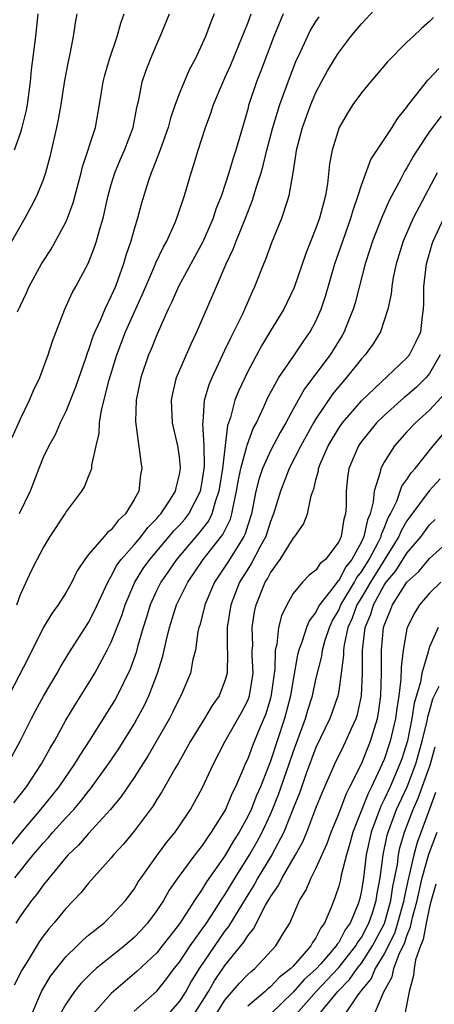
# Model space of a CAD drawing. Units: inches. Extents: x 2556000 to 2559000, y 1527000 to 1530000.
# Drawn here: x 2556975 to 2557011, y 1527800 to 1527886 of the extents above; entities that cross this region are included whole.
import ezdxf

# ---------------------------------------------------------------- set-up
doc = ezdxf.new("R2010")
doc.units = ezdxf.units.IN
doc.header["$MEASUREMENT"] = 0
doc.layers.add('LD25561527_2ft', color=53, linetype='Continuous')

msp = doc.modelspace()

# ---------------------------------------------------------------- linework, layer by layer
at = {"layer": 'LD25561527_2ft'}
for points, elevation in [([(2556974.418, 1527817.582), (2556975.529, 1527819), (2556976.861, 1527821), (2556977.617, 1527822.383), (2556977.995, 1527823), (2556979, 1527824.843), (2556979.807, 1527826.193), (2556981, 1527828.074), (2556981.551, 1527829), (2556982.631, 1527831), (2556983, 1527831.72), (2556983.928, 1527834.071), (2556984.225, 1527835), (2556985.068, 1527837), (2556985.808, 1527838.192), (2556986.386, 1527839), (2556988.096, 1527841), (2556988.496, 1527841.504), (2556989, 1527842.019), (2556989.458, 1527842.542), (2556989.812, 1527843), (2556990.845, 1527845), (2556991, 1527845.823), (2556991.192, 1527847.191), (2556991.167, 1527849), (2556991.051, 1527850.949), (2556991.074, 1527851.074), (2556991.205, 1527853), (2556991.61, 1527854.39), (2556991.872, 1527855), (2556993, 1527857.389), (2556993.502, 1527858.498), (2556993.767, 1527859), (2556994.528, 1527860.528), (2556994.746, 1527861), (2556995.425, 1527862.575), (2556995.632, 1527863), (2556996.408, 1527865), (2556996.589, 1527865.411), (2556997.124, 1527866.876), (2556997.991, 1527869), (2556998.457, 1527870.457), (2556998.655, 1527871), (2556999.004, 1527873), (2556999.272, 1527874.728), (2556999.294, 1527875), (2556999.806, 1527877), (2557000.546, 1527879), (2557001, 1527880.072), (2557001.491, 1527881), (2557002.02, 1527881.98), (2557002.623, 1527883), (2557003, 1527883.593), (2557004.081, 1527885), (2557005, 1527886.093), (2557007.679, 1527889)], 8396), ([(2556979.971, 1527887), (2556979.811, 1527886.189), (2556979.652, 1527885), (2556979.319, 1527883.319), (2556979.193, 1527882.807), (2556978.867, 1527881.132), (2556978.547, 1527879), (2556978.322, 1527877.678), (2556978.182, 1527877), (2556977.578, 1527874.421), (2556977.216, 1527873), (2556977, 1527872.371), (2556976.451, 1527871), (2556975.96, 1527870.04), (2556975.386, 1527869), (2556973.064, 1527865)], 8410), ([(2556998.103, 1527887), (2556997.299, 1527885), (2556996.13, 1527881.871), (2556995.783, 1527881), (2556995.08, 1527878.92), (2556995, 1527878.605), (2556994.526, 1527877), (2556993.959, 1527875), (2556993.718, 1527874.282), (2556993.346, 1527873), (2556992.681, 1527871), (2556992.208, 1527869.791), (2556991.95, 1527869), (2556991.057, 1527866.943), (2556988.919, 1527863), (2556988.337, 1527861.664), (2556988.01, 1527861), (2556987, 1527858.74), (2556986.504, 1527857.496), (2556986.283, 1527857), (2556985.587, 1527855), (2556985.193, 1527853), (2556985.141, 1527851.141), (2556985.584, 1527847.584), (2556985.692, 1527847), (2556985.571, 1527846.43), (2556985.409, 1527845), (2556985, 1527844.263), (2556984.24, 1527843), (2556983.591, 1527842.409), (2556983, 1527841.611), (2556982.65, 1527841.35), (2556982.37, 1527841), (2556981, 1527839.417), (2556980.672, 1527839), (2556980.01, 1527837.99), (2556979.523, 1527837), (2556979, 1527836.067), (2556978.328, 1527835), (2556977.762, 1527834.238), (2556977, 1527832.985), (2556975.686, 1527830.314), (2556973.647, 1527826.353)], 8400), ([(2556974.283, 1527849.717), (2556975, 1527851.366), (2556975.8, 1527853), (2556976.145, 1527853.855), (2556976.701, 1527855), (2556977.452, 1527857), (2556977.822, 1527858.179), (2556978.897, 1527861), (2556979.561, 1527862.438), (2556979.889, 1527863), (2556980.975, 1527865.025), (2556981.532, 1527866.468), (2556981.696, 1527867), (2556981.946, 1527867.946), (2556982.273, 1527869), (2556982.737, 1527871), (2556983, 1527871.96), (2556983.308, 1527873), (2556983.798, 1527874.203), (2556984.152, 1527875), (2556984.914, 1527877), (2556985.242, 1527878.758), (2556985.415, 1527879.415), (2556985.724, 1527881), (2556986.046, 1527881.954), (2556986.454, 1527883), (2556987, 1527884.315), (2556987.309, 1527885), (2556988.131, 1527887)], 8406), ([(2556976.524, 1527887), (2556976.324, 1527885), (2556975.953, 1527882.047), (2556975.857, 1527881), (2556975.592, 1527879), (2556975.501, 1527878.499), (2556975.137, 1527877), (2556975, 1527876.535), (2556974.459, 1527875)], 8412), ([(2556974.678, 1527835), (2556975, 1527835.918), (2556975.97, 1527838.03), (2556976.464, 1527839), (2556977, 1527839.987), (2556977.63, 1527841), (2556978.928, 1527843), (2556979, 1527843.13), (2556980.395, 1527845), (2556980.63, 1527845.37), (2556981, 1527846.281), (2556981.272, 1527847), (2556981.279, 1527847.278), (2556981.67, 1527849), (2556981.935, 1527850.065), (2556981.959, 1527851), (2556982.123, 1527852.123), (2556982.796, 1527854.796), (2556983.483, 1527857), (2556984.257, 1527859), (2556985.722, 1527862.278), (2556986.024, 1527863), (2556986.839, 1527864.839), (2556986.928, 1527865.072), (2556987.566, 1527866.434), (2556987.89, 1527867), (2556988.619, 1527868.62), (2556988.775, 1527869), (2556989.436, 1527871), (2556990.022, 1527873), (2556990.264, 1527873.735), (2556990.639, 1527875), (2556991.273, 1527877), (2556991.742, 1527878.258), (2556991.981, 1527879), (2556992.836, 1527881), (2556993, 1527881.343), (2556993.504, 1527882.496), (2556994.222, 1527884.223), (2556995, 1527886.179), (2556995.297, 1527887)], 8402), ([(2556974.761, 1527860.761), (2556975.548, 1527862.452), (2556975.783, 1527863), (2556976.871, 1527865), (2556977.7, 1527866.299), (2556978.099, 1527867), (2556979, 1527868.672), (2556979.147, 1527869), (2556979.65, 1527870.351), (2556980.348, 1527873), (2556980.47, 1527873.531), (2556981.602, 1527877), (2556981.972, 1527879), (2556982.275, 1527881), (2556982.415, 1527881.585), (2556982.842, 1527883), (2556983.523, 1527885), (2556983.833, 1527886.167), (2556984.14, 1527887)], 8408), ([(2556992.059, 1527887), (2556991.74, 1527886.26), (2556991.278, 1527885), (2556991, 1527884.351), (2556990.364, 1527883), (2556989.89, 1527882.11), (2556989.405, 1527881), (2556989, 1527880.01), (2556988.618, 1527879), (2556988.198, 1527877.802), (2556987.996, 1527877), (2556987.431, 1527875.431), (2556987.22, 1527874.78), (2556987, 1527874.265), (2556986.656, 1527873.345), (2556986.493, 1527873), (2556986.234, 1527872.233), (2556985.657, 1527870.344), (2556985.298, 1527869), (2556985, 1527868.035), (2556984.722, 1527867), (2556984.282, 1527865.719), (2556984.083, 1527865), (2556983.576, 1527863.576), (2556983.354, 1527863), (2556983, 1527862.17), (2556982.427, 1527861), (2556982.021, 1527860.022), (2556981.542, 1527859), (2556981.385, 1527858.615), (2556981, 1527857.422), (2556980.875, 1527857.125), (2556980.759, 1527856.759), (2556979.846, 1527854.154), (2556979, 1527852.017), (2556978.507, 1527851), (2556978.048, 1527849.952), (2556977.505, 1527849), (2556977, 1527847.953), (2556976.617, 1527847), (2556975.858, 1527845), (2556974.904, 1527843)], 8404), ([(2557011.343, 1527886.657), (2557011, 1527886.319), (2557010.297, 1527885.703), (2557009.559, 1527885), (2557009, 1527884.495), (2557007.258, 1527882.742), (2557007, 1527882.408), (2557005.791, 1527881), (2557005, 1527880.052), (2557004.256, 1527879), (2557003.765, 1527878.235), (2557003.032, 1527877), (2557002.425, 1527875), (2557002.201, 1527873.799), (2557002.022, 1527872.022), (2557001.847, 1527871), (2557001.653, 1527870.347), (2557001.318, 1527869), (2557001, 1527868.123), (2557000.102, 1527865.898), (2556999.081, 1527862.919), (2556998.188, 1527861), (2556997, 1527859.104), (2556996.207, 1527857.793), (2556995, 1527855.532), (2556994.194, 1527853.806), (2556993.876, 1527853), (2556993.485, 1527851.485), (2556993.229, 1527850.771), (2556992.766, 1527847), (2556992.466, 1527845), (2556992.157, 1527844.157), (2556991.844, 1527843), (2556991.576, 1527842.424), (2556990.704, 1527841.296), (2556988.722, 1527839), (2556988.031, 1527837.969), (2556987.346, 1527837), (2556987, 1527836.3), (2556986.411, 1527835), (2556986.091, 1527833.909), (2556985.803, 1527833), (2556985.313, 1527831.313), (2556985.188, 1527830.812), (2556984.655, 1527829.345), (2556983.505, 1527827), (2556983.326, 1527826.674), (2556983, 1527826.101), (2556981.121, 1527823.121), (2556980.224, 1527821.776), (2556979.765, 1527821), (2556978.381, 1527819), (2556976.77, 1527817), (2556975, 1527814.919), (2556973, 1527812.449)], 8394), ([(2556973.899, 1527821), (2556974.971, 1527823), (2556975.965, 1527825), (2556976.319, 1527825.681), (2556977.028, 1527826.972), (2556978.24, 1527829), (2556978.505, 1527829.495), (2556979.26, 1527830.741), (2556981, 1527833.453), (2556981.534, 1527834.466), (2556982.681, 1527837), (2556983, 1527837.523), (2556983.497, 1527838.503), (2556983.865, 1527839), (2556985, 1527840.273), (2556985.618, 1527841), (2556986.199, 1527841.801), (2556987, 1527842.605), (2556987.175, 1527842.825), (2556987.346, 1527843), (2556988.048, 1527844.048), (2556988.645, 1527845), (2556988.694, 1527845.306), (2556989, 1527846.461), (2556989.094, 1527847), (2556989.093, 1527847.093), (2556989, 1527848.025), (2556988.863, 1527849), (2556988.396, 1527851), (2556988.284, 1527853), (2556988.397, 1527853.603), (2556988.739, 1527855), (2556990.029, 1527857.971), (2556990.528, 1527859), (2556991.886, 1527862.114), (2556992.244, 1527863), (2556993.109, 1527865), (2556993.727, 1527866.273), (2556993.997, 1527867), (2556994.8, 1527869), (2556995, 1527869.553), (2556995.412, 1527870.588), (2556995.546, 1527871), (2556995.76, 1527871.761), (2556996.172, 1527873), (2556996.365, 1527873.635), (2556996.692, 1527875), (2556997.218, 1527877), (2556997.827, 1527879), (2556998.66, 1527881.339), (2556999.22, 1527882.78), (2556999.636, 1527883.636), (2557000.502, 1527885.498), (2557001, 1527886.315), (2557001.273, 1527886.727)], 8398), ([(2556974.502, 1527811), (2556976.119, 1527813), (2556976.529, 1527813.471), (2556977, 1527814.044), (2556977.468, 1527814.532), (2556977.865, 1527815), (2556979, 1527816.255), (2556979.7, 1527817), (2556980.303, 1527817.696), (2556981, 1527818.613), (2556981.179, 1527818.821), (2556982.738, 1527821), (2556983.655, 1527822.345), (2556984.076, 1527823), (2556985, 1527824.503), (2556985.288, 1527825), (2556985.881, 1527826.119), (2556986.296, 1527827), (2556987.076, 1527829), (2556987.526, 1527830.474), (2556987.818, 1527831.818), (2556988.112, 1527833), (2556988.747, 1527835), (2556989.719, 1527837), (2556991.079, 1527839), (2556992.821, 1527841.179), (2556993.474, 1527842.526), (2556993.613, 1527843), (2556993.736, 1527843.736), (2556994.026, 1527845), (2556994.152, 1527845.849), (2556994.392, 1527847), (2556994.933, 1527848.933), (2556994.949, 1527849.051), (2556995.489, 1527850.511), (2556995.761, 1527851), (2556996.431, 1527852.431), (2556996.774, 1527853.226), (2556997.747, 1527855), (2556999.117, 1527857), (2556999.865, 1527858.134), (2557000.502, 1527859), (2557001, 1527859.944), (2557001.465, 1527861), (2557001.839, 1527862.161), (2557002.66, 1527865), (2557003.353, 1527867), (2557004.081, 1527869), (2557004.274, 1527869.726), (2557004.724, 1527871), (2557005, 1527871.915), (2557005.834, 1527874.166), (2557007, 1527875.927), (2557007.696, 1527877), (2557008.196, 1527877.804), (2557009, 1527878.772), (2557009.087, 1527878.913), (2557009.768, 1527879.768), (2557010.834, 1527881.166), (2557011, 1527881.31), (2557011.814, 1527882.186)], 8392), ([(2557012.018, 1527877.982), (2557011, 1527876.627), (2557009.893, 1527875), (2557009.549, 1527874.451), (2557009, 1527873.431), (2557008.829, 1527873.171), (2557008.478, 1527872.478), (2557007.441, 1527870.559), (2557006.767, 1527869), (2557005.984, 1527867), (2557005.751, 1527866.249), (2557005.33, 1527865), (2557004.447, 1527861.553), (2557004.288, 1527861), (2557003.791, 1527859.791), (2557003.485, 1527859), (2557003.309, 1527858.691), (2557002.238, 1527857), (2557000.006, 1527853.994), (2556999, 1527852.208), (2556998.34, 1527851), (2556997.845, 1527850.155), (2556997, 1527848.544), (2556996.295, 1527847), (2556995.971, 1527846.028), (2556995.717, 1527845), (2556995.322, 1527843), (2556995, 1527842.022), (2556994.769, 1527841.231), (2556994.655, 1527841), (2556994.028, 1527840.028), (2556993.249, 1527838.751), (2556992.065, 1527837), (2556991.216, 1527835), (2556991.185, 1527834.815), (2556990.781, 1527833.218), (2556990.706, 1527833), (2556990.621, 1527832.621), (2556990.397, 1527831), (2556990.182, 1527830.182), (2556989.963, 1527829), (2556989.122, 1527827), (2556989, 1527826.781), (2556988.422, 1527825.578), (2556988.126, 1527825), (2556986.253, 1527821.747), (2556985, 1527819.826), (2556983.859, 1527818.141), (2556982.927, 1527817), (2556981, 1527814.876), (2556980.127, 1527813.873), (2556979.201, 1527813), (2556979, 1527812.775), (2556977.53, 1527811), (2556977.305, 1527810.695), (2556977, 1527810.35), (2556976.441, 1527809.559), (2556975.974, 1527809), (2556975, 1527807.632), (2556974.589, 1527807)], 8390), ([(2557011.66, 1527873), (2557010.594, 1527871), (2557009.554, 1527869), (2557008.669, 1527867), (2557008.051, 1527865), (2557007.789, 1527863.789), (2557007.665, 1527863), (2557007.632, 1527862.368), (2557007.339, 1527861), (2557006.673, 1527859), (2557006.039, 1527857.961), (2557005.326, 1527857), (2557005, 1527856.652), (2557003.696, 1527855), (2557003, 1527854.206), (2557002.468, 1527853.532), (2557001, 1527851.376), (2557000.774, 1527851), (2556999.665, 1527849), (2556998.641, 1527847), (2556997.868, 1527845), (2556997.281, 1527843), (2556997, 1527842.337), (2556996.579, 1527841), (2556996.058, 1527840.059), (2556995.341, 1527838.659), (2556995, 1527838.146), (2556994.285, 1527837), (2556993.499, 1527835), (2556993.185, 1527833), (2556993.2, 1527831.2), (2556993.22, 1527830.78), (2556993.193, 1527829), (2556993, 1527828.319), (2556992.477, 1527827), (2556991.864, 1527826.136), (2556991.193, 1527825), (2556989.977, 1527823), (2556988.898, 1527821.103), (2556988.587, 1527820.587), (2556987.444, 1527818.556), (2556987, 1527817.88), (2556986.672, 1527817.329), (2556985, 1527815.105), (2556984.063, 1527813.937), (2556983.192, 1527813), (2556983, 1527812.758), (2556981, 1527810.512), (2556980.331, 1527809.669), (2556979, 1527808.299), (2556977.938, 1527807), (2556977.492, 1527806.508), (2556977, 1527805.85), (2556976.651, 1527805.349), (2556975.594, 1527803.593), (2556975.136, 1527802.864), (2556974.459, 1527801.541)], 8388), ([(2556976.003, 1527799), (2556976.855, 1527801), (2556977.659, 1527802.341), (2556979, 1527804.039), (2556980.005, 1527805), (2556980.495, 1527805.505), (2556981, 1527805.928), (2556982.341, 1527807), (2556983, 1527807.629), (2556984.243, 1527809), (2556985, 1527809.998), (2556985.375, 1527810.625), (2556985.631, 1527811), (2556987.066, 1527813), (2556987.88, 1527814.12), (2556988.612, 1527815), (2556989, 1527815.556), (2556989.963, 1527817), (2556991, 1527818.873), (2556991.981, 1527821), (2556993.02, 1527823), (2556994.466, 1527825.534), (2556995, 1527826.573), (2556995.16, 1527827), (2556995.475, 1527829), (2556995.395, 1527830.605), (2556995.401, 1527831), (2556995.437, 1527831.437), (2556995.386, 1527833), (2556995.604, 1527834.396), (2556995.749, 1527835), (2556996.543, 1527837), (2556996.726, 1527837.275), (2556997, 1527837.816), (2556997.856, 1527839), (2556999, 1527840.849), (2556999.144, 1527841), (2556999.912, 1527842.087), (2557000.263, 1527843), (2557000.586, 1527844.586), (2557000.729, 1527845), (2557000.813, 1527845.187), (2557001, 1527845.999), (2557001.213, 1527846.787), (2557001.234, 1527847), (2557001.385, 1527847.385), (2557002.084, 1527849), (2557003, 1527850.531), (2557003.327, 1527851), (2557005, 1527852.942), (2557009, 1527856.734), (2557009.224, 1527857), (2557009.823, 1527858.176), (2557010.213, 1527859), (2557010.379, 1527860.379), (2557010.476, 1527861), (2557010.502, 1527861.498), (2557010.483, 1527863), (2557010.714, 1527865), (2557011.234, 1527866.766), (2557011.32, 1527867), (2557012.259, 1527869)], 8386), ([(2557011.916, 1527857), (2557011, 1527855.362), (2557010.697, 1527855), (2557009.844, 1527854.155), (2557009, 1527853.414), (2557008.768, 1527853.232), (2557007, 1527851.653), (2557006.339, 1527851), (2557005.731, 1527850.27), (2557005, 1527849.355), (2557004.748, 1527849), (2557003.907, 1527847), (2557003.79, 1527846.21), (2557003.672, 1527845), (2557003.667, 1527843.667), (2557003.614, 1527843), (2557003.461, 1527842.539), (2557003.213, 1527841), (2557003, 1527840.533), (2557001.835, 1527839), (2557001.37, 1527838.63), (2557001, 1527838.055), (2557000.396, 1527837.604), (2556999.823, 1527837), (2556999, 1527836), (2556998.437, 1527835), (2556997.961, 1527834.039), (2556997.698, 1527833), (2556997.546, 1527831.546), (2556997.399, 1527831), (2556997.374, 1527829.374), (2556997.071, 1527827.071), (2556997, 1527826.784), (2556996.58, 1527825.42), (2556995.977, 1527823.977), (2556995.416, 1527822.584), (2556995, 1527821.464), (2556994.779, 1527821), (2556994.635, 1527820.635), (2556993.926, 1527819), (2556993.612, 1527818.388), (2556993.046, 1527817), (2556991.793, 1527815), (2556991.455, 1527814.545), (2556991, 1527813.838), (2556990.348, 1527813), (2556988.859, 1527811), (2556988.096, 1527809.904), (2556987.578, 1527809), (2556987, 1527808.11), (2556986.186, 1527807), (2556985.618, 1527806.382), (2556985, 1527805.744), (2556984.148, 1527805), (2556981.667, 1527803), (2556981.306, 1527802.694), (2556980.309, 1527801.691), (2556979.767, 1527801), (2556979, 1527799.882), (2556978.512, 1527799)], 8384), ([(2557012.369, 1527853.631), (2557011, 1527852.115), (2557009.745, 1527851), (2557009, 1527850.207), (2557007.916, 1527849), (2557007, 1527847.546), (2557006.71, 1527847), (2557006.657, 1527846.657), (2557006.119, 1527845), (2557006.048, 1527844.048), (2557005.762, 1527843), (2557005.529, 1527842.471), (2557005.224, 1527841), (2557005, 1527840.536), (2557004.149, 1527839), (2557003.643, 1527838.357), (2557003, 1527837.14), (2557002.922, 1527837.078), (2557002.525, 1527836.525), (2557001.315, 1527835), (2557001.199, 1527834.801), (2557001, 1527834.36), (2557000.408, 1527833.592), (2557000.174, 1527833), (2556999.797, 1527831.797), (2556999.49, 1527831), (2556999.39, 1527830.61), (2556999, 1527828.439), (2556998.764, 1527827), (2556998.236, 1527825), (2556997, 1527821.24), (2556996.112, 1527819), (2556995.775, 1527818.225), (2556995.296, 1527817), (2556995, 1527816.377), (2556994.238, 1527815), (2556993.754, 1527814.246), (2556993, 1527812.931), (2556991.378, 1527810.622), (2556991, 1527809.978), (2556990.328, 1527809), (2556989, 1527806.939), (2556988.137, 1527805.863), (2556987.486, 1527805), (2556987, 1527804.399), (2556985.253, 1527802.747), (2556983.191, 1527801), (2556983, 1527800.823), (2556981.361, 1527799)], 8382), ([(2556985, 1527799.244), (2556987, 1527801.006), (2556987.881, 1527802.119), (2556988.533, 1527803), (2556989, 1527803.577), (2556989.945, 1527805), (2556991.362, 1527807), (2556992.07, 1527808.07), (2556992.79, 1527809.21), (2556993, 1527809.503), (2556993.891, 1527811), (2556995.145, 1527813), (2556995.819, 1527814.181), (2556996.265, 1527815), (2556997, 1527816.576), (2556997.183, 1527817), (2556997.698, 1527818.302), (2556998.649, 1527821), (2556999, 1527822.042), (2557000.07, 1527825), (2557000.278, 1527825.722), (2557000.684, 1527827), (2557001, 1527828.437), (2557001.511, 1527830.488), (2557001.576, 1527831), (2557001.796, 1527831.796), (2557002.182, 1527833), (2557002.436, 1527833.564), (2557003, 1527834.529), (2557003.198, 1527835), (2557004.398, 1527837), (2557004.606, 1527837.394), (2557005, 1527837.894), (2557005.684, 1527839), (2557006.469, 1527840.469), (2557006.726, 1527841), (2557006.773, 1527841.227), (2557007, 1527841.742), (2557007.354, 1527842.646), (2557007.557, 1527843), (2557008.106, 1527844.106), (2557008.564, 1527845.436), (2557009, 1527846.033), (2557009.375, 1527846.625), (2557009.719, 1527847), (2557011.299, 1527849), (2557013.015, 1527850.985)], 8380), ([(2557011.918, 1527846.082), (2557010.974, 1527845.026), (2557009.259, 1527842.741), (2557009, 1527842.375), (2557008.499, 1527841.502), (2557008.302, 1527841), (2557007, 1527838.942), (2557005.795, 1527837), (2557005, 1527835.639), (2557004.608, 1527835), (2557004.178, 1527833.822), (2557003.812, 1527833), (2557003.486, 1527831.486), (2557003.425, 1527831), (2557003.426, 1527830.573), (2557003.232, 1527829), (2557003, 1527827.443), (2557002.92, 1527827), (2557002.436, 1527825.564), (2557002.218, 1527825), (2557001, 1527822.448), (2557000.152, 1527820.152), (2556999.553, 1527818.447), (2556999, 1527817.091), (2556998.18, 1527815), (2556997.115, 1527813), (2556995.892, 1527811), (2556995.586, 1527810.414), (2556995, 1527809.499), (2556994.208, 1527808.208), (2556993.309, 1527806.691), (2556993, 1527806.312), (2556990.719, 1527803), (2556990.064, 1527801.936), (2556989.541, 1527801), (2556989, 1527800.148), (2556988.002, 1527799)], 8378), ([(2556990.283, 1527799), (2556991.544, 1527801), (2556992.081, 1527801.919), (2556993, 1527803.269), (2556994.67, 1527805.33), (2556995, 1527805.894), (2556995.515, 1527806.485), (2556996.574, 1527808.574), (2556996.894, 1527809.106), (2556997, 1527809.31), (2556997.699, 1527810.3), (2556998.024, 1527811), (2556999.214, 1527813), (2556999.85, 1527814.15), (2557000.196, 1527815), (2557001, 1527817.122), (2557001.539, 1527818.461), (2557002.666, 1527821), (2557003.421, 1527822.579), (2557003.641, 1527823), (2557004.131, 1527824.131), (2557004.531, 1527825), (2557004.649, 1527825.351), (2557005.008, 1527827), (2557005.097, 1527829), (2557005.092, 1527831), (2557005.329, 1527833), (2557005.821, 1527834.178), (2557006.062, 1527835), (2557007, 1527836.72), (2557007.189, 1527837), (2557008.015, 1527837.985), (2557009, 1527839.535), (2557010.246, 1527841), (2557011, 1527842.03), (2557011.5, 1527842.5)], 8376), ([(2556992.224, 1527799), (2556993, 1527800.213), (2556994.288, 1527801.712), (2556995, 1527802.476), (2556995.269, 1527802.731), (2556995.619, 1527803), (2556997.466, 1527805), (2556998.183, 1527806.183), (2556998.698, 1527807), (2556999.558, 1527809), (2557000.116, 1527809.883), (2557000.567, 1527811), (2557001, 1527811.821), (2557001.984, 1527814.016), (2557002.337, 1527815), (2557003, 1527816.605), (2557003.645, 1527818.355), (2557003.99, 1527819), (2557005, 1527821.014), (2557005.805, 1527823), (2557006.137, 1527824.137), (2557006.414, 1527825), (2557006.506, 1527825.494), (2557006.717, 1527827), (2557006.781, 1527829), (2557006.766, 1527831), (2557006.942, 1527833), (2557007, 1527833.182), (2557007.535, 1527834.465), (2557007.74, 1527835), (2557009, 1527836.987), (2557010.055, 1527837.945), (2557011, 1527839.066), (2557013, 1527840.884)], 8374), ([(2557011.974, 1527837), (2557011, 1527836.03), (2557010.113, 1527835), (2557009.685, 1527834.315), (2557009.028, 1527833), (2557009, 1527832.889), (2557008.659, 1527831), (2557008.485, 1527829.515), (2557008.474, 1527828.474), (2557008.294, 1527827), (2557008.107, 1527825.894), (2557007.998, 1527825), (2557007.536, 1527823), (2557007, 1527821.395), (2557006.838, 1527821), (2557005.891, 1527819), (2557005.584, 1527818.416), (2557004.24, 1527815), (2557003.987, 1527814.013), (2557003.675, 1527813), (2557003.226, 1527811.226), (2557003.154, 1527810.846), (2557003, 1527810.24), (2557002.7, 1527809.3), (2557002.571, 1527809), (2557002.323, 1527808.323), (2557001.759, 1527807), (2557001.418, 1527806.582), (2557001, 1527805.717), (2557000.696, 1527805.303), (2557000.549, 1527805), (2556999, 1527803.221), (2556998.794, 1527803), (2556997.77, 1527802.23), (2556997, 1527801.396), (2556996.776, 1527801.224), (2556996.539, 1527801), (2556995, 1527799.684)], 8372), ([(2557011.766, 1527833), (2557011, 1527831.294), (2557010.896, 1527831), (2557010.879, 1527830.879), (2557010.33, 1527829), (2557010.212, 1527828.212), (2557009.653, 1527826.347), (2557009.449, 1527825), (2557009.049, 1527823.049), (2557008.543, 1527821.457), (2557008.389, 1527821), (2557007.523, 1527819), (2557007, 1527817.866), (2557006.701, 1527817.298), (2557005.858, 1527815), (2557005.427, 1527813), (2557005.17, 1527811), (2557005, 1527809.882), (2557004.847, 1527809.153), (2557004.707, 1527808.707), (2557004.006, 1527807), (2557003.581, 1527806.419), (2557003, 1527805.311), (2557002.861, 1527805.139), (2557002.793, 1527805), (2557001.435, 1527803.435), (2557001, 1527802.947), (2556999.969, 1527802.031), (2556999, 1527800.915), (2556996.991, 1527799)], 8370), ([(2556999.25, 1527799), (2557001.019, 1527801), (2557001.99, 1527802.009), (2557003, 1527803.096), (2557004.52, 1527805), (2557004.685, 1527805.315), (2557005, 1527805.745), (2557005.658, 1527807), (2557006.002, 1527808.002), (2557006.311, 1527809), (2557006.399, 1527809.601), (2557006.654, 1527811), (2557006.916, 1527813), (2557007.264, 1527814.736), (2557007.34, 1527815), (2557008.082, 1527817), (2557009.012, 1527818.988), (2557009.782, 1527821), (2557010.358, 1527823), (2557010.785, 1527824.785), (2557010.852, 1527825.148), (2557011, 1527825.637), (2557011.281, 1527826.719), (2557011.846, 1527827.846)], 8368), ([(2557001.287, 1527799), (2557002.912, 1527801), (2557003.957, 1527802.043), (2557004.613, 1527803), (2557005, 1527803.485), (2557005.984, 1527805), (2557007.018, 1527806.982), (2557007.596, 1527809), (2557007.769, 1527810.231), (2557008.17, 1527812.17), (2557008.269, 1527813), (2557008.389, 1527813.611), (2557008.786, 1527815), (2557009.542, 1527817), (2557009.997, 1527818.003), (2557011, 1527820.75), (2557011.081, 1527821), (2557011.481, 1527822.52)], 8366), ([(2557011.512, 1527818.488), (2557010.983, 1527817.017), (2557009.892, 1527814.108), (2557009.602, 1527813), (2557009.21, 1527811.21), (2557009.15, 1527811), (2557008.771, 1527809.229), (2557008.739, 1527809), (2557008.188, 1527807), (2557007.901, 1527806.099), (2557007, 1527804.305), (2557006.222, 1527803), (2557005.868, 1527802.132), (2557005, 1527801.098), (2557004.685, 1527800.685), (2557003.541, 1527799)], 8364), ([(2557005.512, 1527797.512), (2557006.969, 1527800.969), (2557007.712, 1527802.289), (2557007.856, 1527803), (2557008.349, 1527804.349), (2557008.783, 1527805.217), (2557009, 1527805.897), (2557009.332, 1527806.668), (2557009.499, 1527807.499), (2557009.919, 1527809), (2557010.359, 1527811), (2557010.939, 1527813.061), (2557011.658, 1527815)], 8362), ([(2557011.558, 1527810.442), (2557011.141, 1527809), (2557011, 1527808.447), (2557010.689, 1527807), (2557010.43, 1527805.57), (2557010.185, 1527805), (2557009.763, 1527803.763), (2557009.637, 1527803), (2557009.594, 1527802.406), (2557009.188, 1527801), (2557008.812, 1527799)], 8360)]:
    msp.add_lwpolyline(points, dxfattribs=dict(at, elevation=elevation))

doc.saveas('drawing.dxf')
